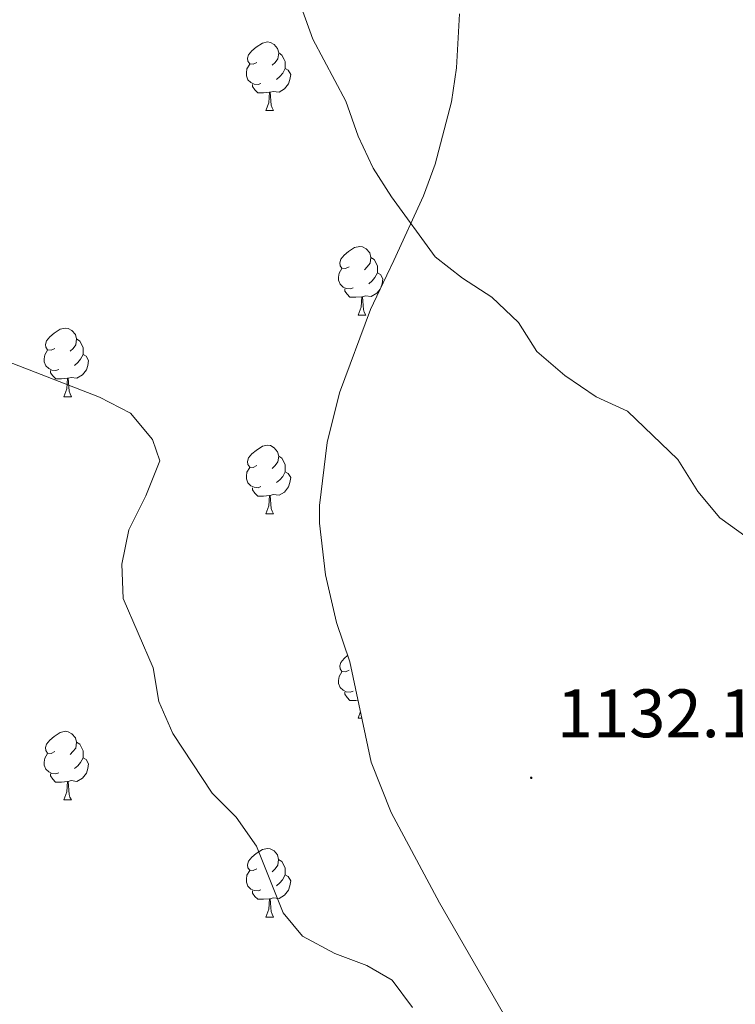
# Model space of a CAD drawing. Units: metres. Extents: x 647247 to 651765, y 4741179 to 4744245.
# Drawn here: x 649847 to 649952, y 4741766 to 4741910 of the extents above; entities that cross this region are included whole.
import ezdxf
from ezdxf.enums import TextEntityAlignment as Align

# ---------------------------------------------------------------- set-up
doc = ezdxf.new("R2010")
doc.units = ezdxf.units.M
doc.header["$MEASUREMENT"] = 0
doc.linetypes.add('TRAZOSX2', pattern=[1.5, 1, -0.5])
for name, color, linetype, lineweight in [('Carátula', 7, 'Continuous', 5), ('Level 35', 92, 'Continuous', 0), ('Level 36', 19, 'Continuous', 40), ('Level 41', 39, 'Continuous', 0), ('Level 5', 39, 'TRAZOSX2', 0), ('Level 7', 1, 'Continuous', 0)]:
    doc.layers.add(name, color=color, linetype=linetype, lineweight=lineweight)
doc.styles.add('Arial', font='ARIAL.TTF', dxfattribs={"height": 0.2})

# ---------------------------------------------------------------- blocks, each defined once
blk = doc.blocks.new('5PATER')
at = {"layer": 'Carátula', "linetype": 'Continuous', "lineweight": 5}
h = blk.add_hatch(color=250, dxfattribs=at)
edge = h.paths.add_edge_path()
edge.add_ellipse((0, 0), major_axis=(-1.33, -1.34), ratio=0.999422, start_angle=0, end_angle=360)

msp = doc.modelspace()

# ---------------------------------------------------------------- linework, layer by layer
at = {"layer": 'Level 35', "color": 92, "linetype": 'Continuous', "lineweight": 0, "ltscale": 0.5}
msp.add_polyline3d([(649911.62, 4741911.27, 1138.32), (649911.16, 4741903.36, 1138.32), (649910.43, 4741898.42, 1138.32), (649908.06, 4741889.31, 1138.32), (649906.33, 4741884.67, 1137.74), (649902, 4741875.19, 1135.87), (649899.93, 4741870.91, 1134.13), (649898.57, 4741868.03, 1133.42), (649894.04, 4741855.82, 1133.42), (649892.25, 4741848.55, 1133.42), (649891.14, 4741839.35, 1133.42), (649891.13, 4741836.77, 1133.42), (649891.98, 4741829.23, 1133.42), (649893.63, 4741822.21, 1133.42), (649895.58, 4741816.5, 1134.65), (649898.68, 4741801.82, 1135.69), (649901.63, 4741794.46, 1136.21), (649908.68, 4741781.21, 1137.08), (649919.46, 4741762.52, 1137.1)], dxfattribs=at)
at = {"layer": 'Level 36', "color": 92, "linetype": 'Continuous', "lineweight": 0}
for points in [[(649881.96, 4741904.18), (649881.43, 4741903.92), (649880.9, 4741903.97), (649880.64, 4741904.34), (649880.58, 4741904.77), (649880.74, 4741905.29), (649881.22, 4741905.88), (649881.86, 4741906.41), (649882.76, 4741907), (649883.5, 4741907.16), (649883.93, 4741907.1), (649884.46, 4741906.79), (649884.99, 4741906.2), (649885.15, 4741905.56), (649885.04, 4741904.71), (649884.61, 4741904.18), (649884.19, 4741903.76)], [(649885.15, 4741905.56), (649885.62, 4741905.25), (649885.94, 4741904.61), (649886.1, 4741904.29), (649886.1, 4741903.71), (649886.1, 4741903.28), (649885.73, 4741902.59), (649885.31, 4741902.11), (649884.83, 4741901.69)], [(649882.55, 4741901.1), (649882.12, 4741900.94), (649881.54, 4741901), (649881.06, 4741901.21), (649880.64, 4741901.64), (649880.42, 4741902.22), (649880.42, 4741902.64), (649880.48, 4741903.23), (649880.9, 4741903.92)], [(649886.1, 4741903.28), (649886.55, 4741903.03), (649886.9, 4741902.42), (649886.79, 4741901.69), (649886.58, 4741901.05), (649885.99, 4741900.31), (649885.2, 4741899.83), (649884.35, 4741899.94), (649883.92, 4741899.81)], [(649883.81, 4741899.81), (649882.92, 4741899.72), (649882.07, 4741899.72), (649881.65, 4741900.15), (649881.33, 4741900.63), (649881.33, 4741900.94)], [(649883.26, 4741897.12), (649883.7, 4741898.28), (649883.81, 4741899.81), (649883.92, 4741899.81), (649883.95, 4741899.22), (649883.99, 4741898.54), (649884.06, 4741897.92), (649884.17, 4741897.52), (649884.39, 4741897.12)], [(649883.26, 4741897.12), (649884.39, 4741897.12)], [(649895.46, 4741874.27), (649894.94, 4741874.01), (649894.4, 4741874.07), (649894.14, 4741874.43), (649894.08, 4741874.86), (649894.24, 4741875.38), (649894.72, 4741875.97), (649895.36, 4741876.5), (649896.26, 4741877.09), (649897, 4741877.25), (649897.43, 4741877.19), (649897.96, 4741876.88), (649898.49, 4741876.29), (649898.65, 4741875.65), (649898.54, 4741874.8), (649898.12, 4741874.27), (649897.7, 4741873.85)], [(649898.65, 4741875.65), (649899.12, 4741875.34), (649899.44, 4741874.7), (649899.6, 4741874.38), (649899.6, 4741873.8), (649899.6, 4741873.37), (649899.23, 4741872.69), (649898.81, 4741872.21), (649898.33, 4741871.79)], [(649896.05, 4741871.19), (649895.62, 4741871.03), (649895.04, 4741871.09), (649894.56, 4741871.31), (649894.14, 4741871.73), (649893.92, 4741872.31), (649893.92, 4741872.73), (649893.98, 4741873.32), (649894.4, 4741874.01)], [(649899.6, 4741873.37), (649900.06, 4741873.13), (649900.4, 4741872.51), (649900.29, 4741871.79), (649900.16, 4741871.38)], [(649897.31, 4741869.9), (649896.42, 4741869.81), (649895.58, 4741869.81), (649895.15, 4741870.25), (649894.83, 4741870.72), (649894.83, 4741871.03)], [(649896.76, 4741867.21), (649897.2, 4741868.37), (649897.31, 4741869.9), (649897.42, 4741869.9), (649897.46, 4741869.31), (649897.49, 4741868.63), (649897.56, 4741868.01), (649897.68, 4741867.61), (649897.89, 4741867.21)], [(649899.98, 4741871.02), (649899.5, 4741870.41), (649898.7, 4741869.93), (649897.85, 4741870.03), (649897.42, 4741869.9)], [(649896.76, 4741867.21), (649897.89, 4741867.21)], [(649852.38, 4741862.33), (649851.86, 4741862.07), (649851.32, 4741862.13), (649851.06, 4741862.49), (649851, 4741862.92), (649851.16, 4741863.44), (649851.64, 4741864.03), (649852.28, 4741864.57), (649853.18, 4741865.15), (649853.92, 4741865.31), (649854.35, 4741865.25), (649854.88, 4741864.94), (649855.41, 4741864.35), (649855.57, 4741863.71), (649855.46, 4741862.87), (649855.04, 4741862.33), (649854.62, 4741861.91)], [(649855.57, 4741863.71), (649856.04, 4741863.4), (649856.36, 4741862.76), (649856.52, 4741862.44), (649856.52, 4741861.86), (649856.52, 4741861.43), (649856.15, 4741860.75), (649855.73, 4741860.27), (649855.25, 4741859.85)], [(649852.97, 4741859.25), (649852.54, 4741859.09), (649851.96, 4741859.15), (649851.48, 4741859.37), (649851.06, 4741859.79), (649850.84, 4741860.37), (649850.84, 4741860.79), (649850.9, 4741861.38), (649851.32, 4741862.07)], [(649856.52, 4741861.43), (649856.98, 4741861.19), (649857.32, 4741860.57), (649857.21, 4741859.85), (649857, 4741859.21), (649856.42, 4741858.47), (649855.62, 4741857.99), (649854.77, 4741858.09), (649854.34, 4741857.96)], [(649854.23, 4741857.96), (649853.34, 4741857.87), (649852.5, 4741857.87), (649852.07, 4741858.31), (649851.75, 4741858.78), (649851.75, 4741859.09)], [(649853.68, 4741855.27), (649854.12, 4741856.43), (649854.23, 4741857.96), (649854.34, 4741857.96), (649854.38, 4741857.37), (649854.41, 4741856.69), (649854.48, 4741856.07), (649854.6, 4741855.67), (649854.81, 4741855.27)], [(649853.68, 4741855.27), (649854.81, 4741855.27)], [(649881.96, 4741845.19), (649881.43, 4741844.93), (649880.9, 4741844.98), (649880.64, 4741845.35), (649880.58, 4741845.78), (649880.74, 4741846.3), (649881.22, 4741846.89), (649881.86, 4741847.42), (649882.76, 4741848.01), (649883.5, 4741848.17), (649883.93, 4741848.11), (649884.46, 4741847.8), (649884.99, 4741847.21), (649885.15, 4741846.57), (649885.04, 4741845.72), (649884.61, 4741845.19), (649884.19, 4741844.77)], [(649885.15, 4741846.57), (649885.62, 4741846.26), (649885.94, 4741845.62), (649886.1, 4741845.3), (649886.1, 4741844.72), (649886.1, 4741844.29), (649885.73, 4741843.6), (649885.31, 4741843.12), (649884.83, 4741842.7)], [(649882.55, 4741842.11), (649882.12, 4741841.95), (649881.54, 4741842.01), (649881.06, 4741842.22), (649880.64, 4741842.65), (649880.42, 4741843.23), (649880.42, 4741843.65), (649880.48, 4741844.24), (649880.9, 4741844.93)], [(649886.1, 4741844.29), (649886.55, 4741844.04), (649886.9, 4741843.43), (649886.79, 4741842.7), (649886.58, 4741842.06), (649885.99, 4741841.32), (649885.2, 4741840.84), (649884.35, 4741840.95), (649883.92, 4741840.82)], [(649883.81, 4741840.82), (649882.92, 4741840.73), (649882.07, 4741840.73), (649881.65, 4741841.16), (649881.33, 4741841.64), (649881.33, 4741841.95)], [(649883.26, 4741838.13), (649883.7, 4741839.29), (649883.81, 4741840.82), (649883.92, 4741840.82), (649883.95, 4741840.23), (649883.99, 4741839.55), (649884.06, 4741838.93), (649884.17, 4741838.53), (649884.39, 4741838.13)], [(649883.26, 4741838.13), (649884.39, 4741838.13)], [(649895.46, 4741815.28), (649894.93, 4741815.02), (649894.4, 4741815.07), (649894.14, 4741815.44), (649894.08, 4741815.87), (649894.24, 4741816.39), (649894.72, 4741816.98), (649895.26, 4741817.43)], [(649896.05, 4741812.2), (649895.62, 4741812.04), (649895.04, 4741812.1), (649894.56, 4741812.31), (649894.14, 4741812.74), (649893.92, 4741813.32), (649893.92, 4741813.74), (649893.98, 4741814.33), (649894.4, 4741815.02)], [(649896.77, 4741810.86), (649896.42, 4741810.82), (649895.57, 4741810.82), (649895.15, 4741811.25), (649894.83, 4741811.73), (649894.83, 4741812.04)], [(649896.76, 4741808.22), (649897.12, 4741809.19)], [(649896.76, 4741808.22), (649897.33, 4741808.22)], [(649852.38, 4741803.34), (649851.85, 4741803.08), (649851.32, 4741803.13), (649851.06, 4741803.5), (649851, 4741803.93), (649851.16, 4741804.45), (649851.64, 4741805.04), (649852.28, 4741805.57), (649853.18, 4741806.16), (649853.92, 4741806.32), (649854.35, 4741806.26), (649854.88, 4741805.95), (649855.41, 4741805.36), (649855.57, 4741804.72), (649855.46, 4741803.87), (649855.03, 4741803.34), (649854.61, 4741802.92)], [(649855.57, 4741804.72), (649856.04, 4741804.41), (649856.36, 4741803.77), (649856.52, 4741803.45), (649856.52, 4741802.87), (649856.52, 4741802.44), (649856.15, 4741801.75), (649855.73, 4741801.27), (649855.25, 4741800.85)], [(649852.97, 4741800.26), (649852.54, 4741800.1), (649851.96, 4741800.16), (649851.48, 4741800.37), (649851.06, 4741800.8), (649850.84, 4741801.38), (649850.84, 4741801.8), (649850.9, 4741802.39), (649851.32, 4741803.08)], [(649856.52, 4741802.44), (649856.97, 4741802.19), (649857.32, 4741801.58), (649857.21, 4741800.85), (649857, 4741800.21), (649856.41, 4741799.47), (649855.62, 4741798.99), (649854.77, 4741799.1), (649854.34, 4741798.97)], [(649854.23, 4741798.97), (649853.34, 4741798.89), (649852.49, 4741798.89), (649852.07, 4741799.31), (649851.75, 4741799.79), (649851.75, 4741800.1)], [(649853.68, 4741796.29), (649854.12, 4741797.45), (649854.23, 4741798.97), (649854.34, 4741798.97), (649854.37, 4741798.39), (649854.41, 4741797.7), (649854.48, 4741797.09), (649854.59, 4741796.69), (649854.81, 4741796.29)], [(649853.68, 4741796.29), (649854.81, 4741796.29)], [(649881.96, 4741786.2), (649881.43, 4741785.94), (649880.9, 4741785.99), (649880.64, 4741786.36), (649880.58, 4741786.79), (649880.74, 4741787.31), (649881.22, 4741787.9), (649881.86, 4741788.43), (649882.76, 4741789.02), (649883.5, 4741789.18), (649883.92, 4741789.12), (649884.46, 4741788.81), (649884.98, 4741788.22), (649885.14, 4741787.58), (649885.04, 4741786.73), (649884.61, 4741786.2), (649884.19, 4741785.78)], [(649885.14, 4741787.58), (649885.62, 4741787.27), (649885.94, 4741786.63), (649886.1, 4741786.31), (649886.1, 4741785.73), (649886.1, 4741785.3), (649885.72, 4741784.61), (649885.3, 4741784.13), (649884.82, 4741783.71)], [(649882.54, 4741783.12), (649882.12, 4741782.96), (649881.54, 4741783.02), (649881.06, 4741783.23), (649880.64, 4741783.66), (649880.42, 4741784.24), (649880.42, 4741784.66), (649880.48, 4741785.25), (649880.9, 4741785.94)], [(649886.1, 4741785.3), (649886.55, 4741785.05), (649886.9, 4741784.44), (649886.78, 4741783.71), (649886.58, 4741783.07), (649885.99, 4741782.33), (649885.2, 4741781.85), (649884.34, 4741781.96), (649883.92, 4741781.83)], [(649883.8, 4741781.83), (649882.92, 4741781.74), (649882.07, 4741781.74), (649881.64, 4741782.17), (649881.32, 4741782.65), (649881.32, 4741782.96)], [(649883.26, 4741779.14), (649883.7, 4741780.3), (649883.8, 4741781.83), (649883.92, 4741781.83), (649883.95, 4741781.24), (649883.98, 4741780.56), (649884.06, 4741779.94), (649884.17, 4741779.54), (649884.38, 4741779.14)], [(649883.26, 4741779.14), (649884.38, 4741779.14)]]:
    msp.add_lwpolyline(points, dxfattribs=at)
at = {"layer": 'Level 5', "color": 36, "linetype": 'Continuous', "lineweight": 0}
for points in [[(649953.73, 4741834.67, 1135.01), (649949.72, 4741837.56, 1135.01), (649946.52, 4741841.41, 1135.01), (649943.55, 4741846.08, 1135.01), (649936.2, 4741853.15, 1135.01), (649931.62, 4741855.23, 1135.01), (649927.01, 4741858.37, 1135.01), (649922.93, 4741861.88, 1135.01), (649920.24, 4741866.1, 1135.01), (649916.33, 4741869.82, 1135.01), (649912.06, 4741872.63, 1135.01), (649908.07, 4741875.74, 1135.01), (649901.65, 4741884.49, 1135.01), (649898.96, 4741888.7, 1135.01), (649896.8, 4741893.4, 1135.01), (649894.97, 4741898.5, 1135.01), (649890.14, 4741907.58, 1135.01), (649888.43, 4741912.28, 1135.01)], [(649904.71, 4741765.91, 1130.01), (649901.77, 4741769.91, 1130.01), (649898.06, 4741772.03, 1130.01), (649893.37, 4741773.81, 1130.01), (649888.62, 4741776.36, 1130.01), (649885.78, 4741779.78, 1130.01), (649881.88, 4741789.51, 1130.01), (649878.94, 4741793.75, 1130.01), (649875.39, 4741797.28, 1130.01), (649869.63, 4741806.01, 1130.01), (649867.62, 4741810.69, 1130.01), (649866.78, 4741815.62, 1130.01), (649862.39, 4741825.76, 1130.01), (649862.17, 4741830.76, 1130.01), (649863.2, 4741835.79, 1130.01), (649865.72, 4741840.76, 1130.01), (649867.73, 4741845.87, 1130.01), (649866.66, 4741849.01, 1130.01), (649863.46, 4741852.84, 1130.01), (649858.9, 4741855.18, 1130.01), (649844.46, 4741860.82, 1130.01)]]:
    msp.add_polyline3d(points, dxfattribs=at)

# ---------------------------------------------------------------- block references
at = {"layer": 'Level 7', "color": 19, "linetype": 'Continuous', "lineweight": 0, "xscale": 0.09999983015004542, "yscale": 0.09999983015004542}
msp.add_blockref('5PATER', (649922.11, 4741799.51, 1132.15), dxfattribs=at)

# ---------------------------------------------------------------- texts
at = {"layer": 'Level 41', "color": 19, "linetype": 'Continuous', "lineweight": 0, "style": 'Arial'}
msp.add_text('1132.14', height=7, dxfattribs=at).set_placement((649925.86, 4741803.26, 1132.15), align=Align.BOTTOM_LEFT)

doc.saveas('drawing.dxf')
